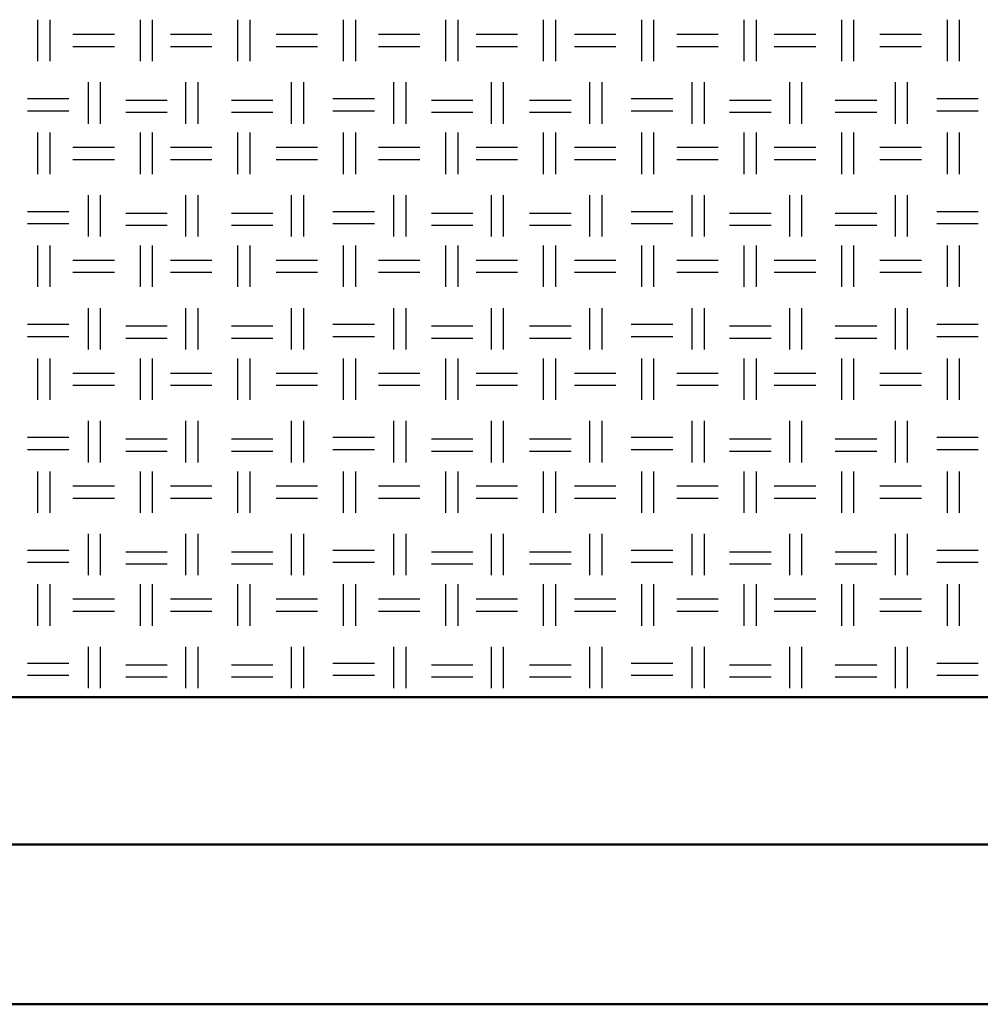
# Model space of a CAD drawing. Units: millimetres. Extents: x 515 to 7451, y 829 to 5488.
# Drawn here: x 3965 to 4266, y 829 to 1137 of the extents above; entities that cross this region are included whole.
import ezdxf

# ---------------------------------------------------------------- set-up
doc = ezdxf.new("R2010")
doc.units = ezdxf.units.MM
doc.header["$LTSCALE"] = 10
doc.layers.add('LIVELLO_1', color=7, linetype='Continuous')
doc.layers.add('Видимый контур (ГОСТ)', color=7, linetype='Continuous', lineweight=50)

msp = doc.modelspace()

# ---------------------------------------------------------------- linework, layer by layer
at = {"layer": 'LIVELLO_1'}
for points in [[(3971.18, 1123.97), (3971.18, 1123.97), (3971.18, 1136.92), (3971.18, 1136.92)], [(3974.99, 1123.97), (3974.99, 1123.97), (3974.99, 1136.92), (3974.99, 1136.92)], [(4003.18, 1123.97), (4003.18, 1123.97), (4003.18, 1136.92), (4003.18, 1136.92)], [(4006.99, 1123.97), (4006.99, 1123.97), (4006.99, 1136.92), (4006.99, 1136.92)], [(4033.66, 1123.97), (4033.66, 1123.97), (4033.66, 1136.92), (4033.66, 1136.92)], [(4037.47, 1123.97), (4037.47, 1123.97), (4037.47, 1136.92), (4037.47, 1136.92)], [(4066.68, 1123.97), (4066.68, 1123.97), (4066.68, 1136.92), (4066.68, 1136.92)], [(4070.49, 1123.97), (4070.49, 1123.97), (4070.49, 1136.92), (4070.49, 1136.92)], [(4098.69, 1123.97), (4098.69, 1123.97), (4098.69, 1136.92), (4098.69, 1136.92)], [(4102.5, 1123.97), (4102.5, 1123.97), (4102.5, 1136.92), (4102.5, 1136.92)], [(4129.17, 1123.97), (4129.17, 1123.97), (4129.17, 1136.92), (4129.17, 1136.92)], [(4132.98, 1123.97), (4132.98, 1123.97), (4132.98, 1136.92), (4132.98, 1136.92)], [(4159.9, 1123.97), (4159.9, 1123.97), (4159.9, 1136.92), (4159.9, 1136.92)], [(4163.71, 1123.97), (4163.71, 1123.97), (4163.71, 1136.92), (4163.71, 1136.92)], [(4191.91, 1123.97), (4191.91, 1123.97), (4191.91, 1136.92), (4191.91, 1136.92)], [(4195.72, 1123.97), (4195.72, 1123.97), (4195.72, 1136.92), (4195.72, 1136.92)], [(4222.39, 1123.97), (4222.39, 1123.97), (4222.39, 1136.92), (4222.39, 1136.92)], [(4226.2, 1123.97), (4226.2, 1123.97), (4226.2, 1136.92), (4226.2, 1136.92)], [(4255.41, 1123.97), (4255.41, 1123.97), (4255.41, 1136.92), (4255.41, 1136.92)], [(4259.22, 1123.97), (4259.22, 1123.97), (4259.22, 1136.92), (4259.22, 1136.92)], [(3982.1, 1132.35), (3982.1, 1132.35), (3995.06, 1132.35), (3995.06, 1132.35)], [(4012.58, 1132.35), (4012.58, 1132.35), (4025.54, 1132.35), (4025.54, 1132.35)], [(4045.6, 1132.35), (4045.6, 1132.35), (4058.56, 1132.35), (4058.56, 1132.35)], [(4077.61, 1132.35), (4077.61, 1132.35), (4090.56, 1132.35), (4090.56, 1132.35)], [(4108.09, 1132.35), (4108.09, 1132.35), (4121.04, 1132.35), (4121.04, 1132.35)], [(4138.82, 1132.35), (4138.82, 1132.35), (4151.77, 1132.35), (4151.77, 1132.35)], [(4170.82, 1132.35), (4170.82, 1132.35), (4183.78, 1132.35), (4183.78, 1132.35)], [(4201.3, 1132.35), (4201.3, 1132.35), (4214.26, 1132.35), (4214.26, 1132.35)], [(4234.32, 1132.35), (4234.32, 1132.35), (4247.28, 1132.35), (4247.28, 1132.35)], [(3982.1, 1128.54), (3982.1, 1128.54), (3995.06, 1128.54), (3995.06, 1128.54)], [(4012.58, 1128.54), (4012.58, 1128.54), (4025.54, 1128.54), (4025.54, 1128.54)], [(4045.6, 1128.54), (4045.6, 1128.54), (4058.56, 1128.54), (4058.56, 1128.54)], [(4077.61, 1128.54), (4077.61, 1128.54), (4090.56, 1128.54), (4090.56, 1128.54)], [(4108.09, 1128.54), (4108.09, 1128.54), (4121.04, 1128.54), (4121.04, 1128.54)], [(4138.82, 1128.54), (4138.82, 1128.54), (4151.77, 1128.54), (4151.77, 1128.54)], [(4170.82, 1128.54), (4170.82, 1128.54), (4183.78, 1128.54), (4183.78, 1128.54)], [(4201.3, 1128.54), (4201.3, 1128.54), (4214.26, 1128.54), (4214.26, 1128.54)], [(4234.32, 1128.54), (4234.32, 1128.54), (4247.28, 1128.54), (4247.28, 1128.54)], [(3986.93, 1104.41), (3986.93, 1104.41), (3986.93, 1117.36), (3986.93, 1117.36)], [(3990.74, 1104.41), (3990.74, 1104.41), (3990.74, 1117.36), (3990.74, 1117.36)], [(4017.41, 1104.41), (4017.41, 1104.41), (4017.41, 1117.36), (4017.41, 1117.36)], [(4021.22, 1104.41), (4021.22, 1104.41), (4021.22, 1117.36), (4021.22, 1117.36)], [(4050.43, 1104.41), (4050.43, 1104.41), (4050.43, 1117.36), (4050.43, 1117.36)], [(4054.24, 1104.41), (4054.24, 1104.41), (4054.24, 1117.36), (4054.24, 1117.36)], [(4082.43, 1104.41), (4082.43, 1104.41), (4082.43, 1117.36), (4082.43, 1117.36)], [(4086.24, 1104.41), (4086.24, 1104.41), (4086.24, 1117.36), (4086.24, 1117.36)], [(4112.91, 1104.41), (4112.91, 1104.41), (4112.91, 1117.36), (4112.91, 1117.36)], [(4116.72, 1104.41), (4116.72, 1104.41), (4116.72, 1117.36), (4116.72, 1117.36)], [(4143.65, 1104.41), (4143.65, 1104.41), (4143.65, 1117.36), (4143.65, 1117.36)], [(4147.46, 1104.41), (4147.46, 1104.41), (4147.46, 1117.36), (4147.46, 1117.36)], [(4175.65, 1104.41), (4175.65, 1104.41), (4175.65, 1117.36), (4175.65, 1117.36)], [(4179.46, 1104.41), (4179.46, 1104.41), (4179.46, 1117.36), (4179.46, 1117.36)], [(4206.13, 1104.41), (4206.13, 1104.41), (4206.13, 1117.36), (4206.13, 1117.36)], [(4209.94, 1104.41), (4209.94, 1104.41), (4209.94, 1117.36), (4209.94, 1117.36)], [(4239.15, 1104.41), (4239.15, 1104.41), (4239.15, 1117.36), (4239.15, 1117.36)], [(4242.96, 1104.41), (4242.96, 1104.41), (4242.96, 1117.36), (4242.96, 1117.36)], [(3967.88, 1112.28), (3967.88, 1112.28), (3980.83, 1112.28), (3980.83, 1112.28)], [(3998.61, 1111.78), (3998.61, 1111.78), (4011.57, 1111.78), (4011.57, 1111.78)], [(4031.63, 1111.78), (4031.63, 1111.78), (4044.59, 1111.78), (4044.59, 1111.78)], [(4063.38, 1112.28), (4063.38, 1112.28), (4076.34, 1112.28), (4076.34, 1112.28)], [(4094.12, 1111.78), (4094.12, 1111.78), (4107.07, 1111.78), (4107.07, 1111.78)], [(4124.85, 1111.78), (4124.85, 1111.78), (4137.8, 1111.78), (4137.8, 1111.78)], [(4156.6, 1112.28), (4156.6, 1112.28), (4169.55, 1112.28), (4169.55, 1112.28)], [(4187.33, 1111.78), (4187.33, 1111.78), (4200.29, 1111.78), (4200.29, 1111.78)], [(4220.35, 1111.78), (4220.35, 1111.78), (4233.31, 1111.78), (4233.31, 1111.78)], [(4252.1, 1112.28), (4252.1, 1112.28), (4265.06, 1112.28), (4265.06, 1112.28)], [(3967.88, 1108.47), (3967.88, 1108.47), (3980.83, 1108.47), (3980.83, 1108.47)], [(4063.38, 1108.47), (4063.38, 1108.47), (4076.34, 1108.47), (4076.34, 1108.47)], [(4156.6, 1108.47), (4156.6, 1108.47), (4169.55, 1108.47), (4169.55, 1108.47)], [(4252.1, 1108.47), (4252.1, 1108.47), (4265.06, 1108.47), (4265.06, 1108.47)], [(3998.61, 1107.97), (3998.61, 1107.97), (4011.57, 1107.97), (4011.57, 1107.97)], [(4031.63, 1107.97), (4031.63, 1107.97), (4044.59, 1107.97), (4044.59, 1107.97)], [(4094.12, 1107.97), (4094.12, 1107.97), (4107.07, 1107.97), (4107.07, 1107.97)], [(4124.85, 1107.97), (4124.85, 1107.97), (4137.8, 1107.97), (4137.8, 1107.97)], [(4187.33, 1107.97), (4187.33, 1107.97), (4200.29, 1107.97), (4200.29, 1107.97)], [(4220.35, 1107.97), (4220.35, 1107.97), (4233.31, 1107.97), (4233.31, 1107.97)], [(3971.18, 1088.66), (3971.18, 1088.66), (3971.18, 1101.62), (3971.18, 1101.62)], [(3974.99, 1088.66), (3974.99, 1088.66), (3974.99, 1101.62), (3974.99, 1101.62)], [(4003.18, 1088.66), (4003.18, 1088.66), (4003.18, 1101.62), (4003.18, 1101.62)], [(4006.99, 1088.66), (4006.99, 1088.66), (4006.99, 1101.62), (4006.99, 1101.62)], [(4033.66, 1088.66), (4033.66, 1088.66), (4033.66, 1101.62), (4033.66, 1101.62)], [(4037.47, 1088.66), (4037.47, 1088.66), (4037.47, 1101.62), (4037.47, 1101.62)], [(4066.68, 1088.66), (4066.68, 1088.66), (4066.68, 1101.62), (4066.68, 1101.62)], [(4070.49, 1088.66), (4070.49, 1088.66), (4070.49, 1101.62), (4070.49, 1101.62)], [(4098.69, 1088.66), (4098.69, 1088.66), (4098.69, 1101.62), (4098.69, 1101.62)], [(4102.5, 1088.66), (4102.5, 1088.66), (4102.5, 1101.62), (4102.5, 1101.62)], [(4129.17, 1088.66), (4129.17, 1088.66), (4129.17, 1101.62), (4129.17, 1101.62)], [(4132.98, 1088.66), (4132.98, 1088.66), (4132.98, 1101.62), (4132.98, 1101.62)], [(4159.9, 1088.66), (4159.9, 1088.66), (4159.9, 1101.62), (4159.9, 1101.62)], [(4163.71, 1088.66), (4163.71, 1088.66), (4163.71, 1101.62), (4163.71, 1101.62)], [(4191.91, 1088.66), (4191.91, 1088.66), (4191.91, 1101.62), (4191.91, 1101.62)], [(4195.72, 1088.66), (4195.72, 1088.66), (4195.72, 1101.62), (4195.72, 1101.62)], [(4222.39, 1088.66), (4222.39, 1088.66), (4222.39, 1101.62), (4222.39, 1101.62)], [(4226.2, 1088.66), (4226.2, 1088.66), (4226.2, 1101.62), (4226.2, 1101.62)], [(4255.41, 1088.66), (4255.41, 1088.66), (4255.41, 1101.62), (4255.41, 1101.62)], [(4259.22, 1088.66), (4259.22, 1088.66), (4259.22, 1101.62), (4259.22, 1101.62)], [(3982.1, 1097.04), (3982.1, 1097.04), (3995.06, 1097.04), (3995.06, 1097.04)], [(4012.58, 1097.04), (4012.58, 1097.04), (4025.54, 1097.04), (4025.54, 1097.04)], [(4045.6, 1097.04), (4045.6, 1097.04), (4058.56, 1097.04), (4058.56, 1097.04)], [(4077.61, 1097.04), (4077.61, 1097.04), (4090.56, 1097.04), (4090.56, 1097.04)], [(4108.09, 1097.04), (4108.09, 1097.04), (4121.04, 1097.04), (4121.04, 1097.04)], [(4138.82, 1097.04), (4138.82, 1097.04), (4151.77, 1097.04), (4151.77, 1097.04)], [(4170.82, 1097.04), (4170.82, 1097.04), (4183.78, 1097.04), (4183.78, 1097.04)], [(4201.3, 1097.04), (4201.3, 1097.04), (4214.26, 1097.04), (4214.26, 1097.04)], [(4234.32, 1097.04), (4234.32, 1097.04), (4247.28, 1097.04), (4247.28, 1097.04)], [(3982.1, 1093.23), (3982.1, 1093.23), (3995.06, 1093.23), (3995.06, 1093.23)], [(4012.58, 1093.23), (4012.58, 1093.23), (4025.54, 1093.23), (4025.54, 1093.23)], [(4045.6, 1093.23), (4045.6, 1093.23), (4058.56, 1093.23), (4058.56, 1093.23)], [(4077.61, 1093.23), (4077.61, 1093.23), (4090.56, 1093.23), (4090.56, 1093.23)], [(4108.09, 1093.23), (4108.09, 1093.23), (4121.04, 1093.23), (4121.04, 1093.23)], [(4138.82, 1093.23), (4138.82, 1093.23), (4151.77, 1093.23), (4151.77, 1093.23)], [(4170.82, 1093.23), (4170.82, 1093.23), (4183.78, 1093.23), (4183.78, 1093.23)], [(4201.3, 1093.23), (4201.3, 1093.23), (4214.26, 1093.23), (4214.26, 1093.23)], [(4234.32, 1093.23), (4234.32, 1093.23), (4247.28, 1093.23), (4247.28, 1093.23)], [(3986.93, 1069.1), (3986.93, 1069.1), (3986.93, 1082.06), (3986.93, 1082.06)], [(3990.74, 1069.1), (3990.74, 1069.1), (3990.74, 1082.06), (3990.74, 1082.06)], [(4017.41, 1069.1), (4017.41, 1069.1), (4017.41, 1082.06), (4017.41, 1082.06)], [(4021.22, 1069.1), (4021.22, 1069.1), (4021.22, 1082.06), (4021.22, 1082.06)], [(4050.43, 1069.1), (4050.43, 1069.1), (4050.43, 1082.06), (4050.43, 1082.06)], [(4054.24, 1069.1), (4054.24, 1069.1), (4054.24, 1082.06), (4054.24, 1082.06)], [(4082.43, 1069.1), (4082.43, 1069.1), (4082.43, 1082.06), (4082.43, 1082.06)], [(4086.24, 1069.1), (4086.24, 1069.1), (4086.24, 1082.06), (4086.24, 1082.06)], [(4112.91, 1069.1), (4112.91, 1069.1), (4112.91, 1082.06), (4112.91, 1082.06)], [(4116.72, 1069.1), (4116.72, 1069.1), (4116.72, 1082.06), (4116.72, 1082.06)], [(4143.65, 1069.1), (4143.65, 1069.1), (4143.65, 1082.06), (4143.65, 1082.06)], [(4147.46, 1069.1), (4147.46, 1069.1), (4147.46, 1082.06), (4147.46, 1082.06)], [(4175.65, 1069.1), (4175.65, 1069.1), (4175.65, 1082.06), (4175.65, 1082.06)], [(4179.46, 1069.1), (4179.46, 1069.1), (4179.46, 1082.06), (4179.46, 1082.06)], [(4206.13, 1069.1), (4206.13, 1069.1), (4206.13, 1082.06), (4206.13, 1082.06)], [(4209.94, 1069.1), (4209.94, 1069.1), (4209.94, 1082.06), (4209.94, 1082.06)], [(4239.15, 1069.1), (4239.15, 1069.1), (4239.15, 1082.06), (4239.15, 1082.06)], [(4242.96, 1069.1), (4242.96, 1069.1), (4242.96, 1082.06), (4242.96, 1082.06)], [(3967.88, 1076.98), (3967.88, 1076.98), (3980.83, 1076.98), (3980.83, 1076.98)], [(3998.61, 1076.47), (3998.61, 1076.47), (4011.57, 1076.47), (4011.57, 1076.47)], [(4031.63, 1076.47), (4031.63, 1076.47), (4044.59, 1076.47), (4044.59, 1076.47)], [(4063.38, 1076.98), (4063.38, 1076.98), (4076.34, 1076.98), (4076.34, 1076.98)], [(4094.12, 1076.47), (4094.12, 1076.47), (4107.07, 1076.47), (4107.07, 1076.47)], [(4124.85, 1076.47), (4124.85, 1076.47), (4137.8, 1076.47), (4137.8, 1076.47)], [(4156.6, 1076.98), (4156.6, 1076.98), (4169.55, 1076.98), (4169.55, 1076.98)], [(4187.33, 1076.47), (4187.33, 1076.47), (4200.29, 1076.47), (4200.29, 1076.47)], [(4220.35, 1076.47), (4220.35, 1076.47), (4233.31, 1076.47), (4233.31, 1076.47)], [(4252.1, 1076.98), (4252.1, 1076.98), (4265.06, 1076.98), (4265.06, 1076.98)], [(3967.88, 1073.17), (3967.88, 1073.17), (3980.83, 1073.17), (3980.83, 1073.17)], [(3998.61, 1072.66), (3998.61, 1072.66), (4011.57, 1072.66), (4011.57, 1072.66)], [(4031.63, 1072.66), (4031.63, 1072.66), (4044.59, 1072.66), (4044.59, 1072.66)], [(4063.38, 1073.17), (4063.38, 1073.17), (4076.34, 1073.17), (4076.34, 1073.17)], [(4094.12, 1072.66), (4094.12, 1072.66), (4107.07, 1072.66), (4107.07, 1072.66)], [(4124.85, 1072.66), (4124.85, 1072.66), (4137.8, 1072.66), (4137.8, 1072.66)], [(4156.6, 1073.17), (4156.6, 1073.17), (4169.55, 1073.17), (4169.55, 1073.17)], [(4187.33, 1072.66), (4187.33, 1072.66), (4200.29, 1072.66), (4200.29, 1072.66)], [(4220.35, 1072.66), (4220.35, 1072.66), (4233.31, 1072.66), (4233.31, 1072.66)], [(4252.1, 1073.17), (4252.1, 1073.17), (4265.06, 1073.17), (4265.06, 1073.17)], [(3971.18, 1053.36), (3971.18, 1053.36), (3971.18, 1066.31), (3971.18, 1066.31)], [(3974.99, 1053.36), (3974.99, 1053.36), (3974.99, 1066.31), (3974.99, 1066.31)], [(4003.18, 1053.36), (4003.18, 1053.36), (4003.18, 1066.31), (4003.18, 1066.31)], [(4006.99, 1053.36), (4006.99, 1053.36), (4006.99, 1066.31), (4006.99, 1066.31)], [(4033.66, 1053.36), (4033.66, 1053.36), (4033.66, 1066.31), (4033.66, 1066.31)], [(4037.47, 1053.36), (4037.47, 1053.36), (4037.47, 1066.31), (4037.47, 1066.31)], [(4066.68, 1053.36), (4066.68, 1053.36), (4066.68, 1066.31), (4066.68, 1066.31)], [(4070.49, 1053.36), (4070.49, 1053.36), (4070.49, 1066.31), (4070.49, 1066.31)], [(4098.69, 1053.36), (4098.69, 1053.36), (4098.69, 1066.31), (4098.69, 1066.31)], [(4102.5, 1053.36), (4102.5, 1053.36), (4102.5, 1066.31), (4102.5, 1066.31)], [(4129.17, 1053.36), (4129.17, 1053.36), (4129.17, 1066.31), (4129.17, 1066.31)], [(4132.98, 1053.36), (4132.98, 1053.36), (4132.98, 1066.31), (4132.98, 1066.31)], [(4159.9, 1053.36), (4159.9, 1053.36), (4159.9, 1066.31), (4159.9, 1066.31)], [(4163.71, 1053.36), (4163.71, 1053.36), (4163.71, 1066.31), (4163.71, 1066.31)], [(4191.91, 1053.36), (4191.91, 1053.36), (4191.91, 1066.31), (4191.91, 1066.31)], [(4195.72, 1053.36), (4195.72, 1053.36), (4195.72, 1066.31), (4195.72, 1066.31)], [(4222.39, 1053.36), (4222.39, 1053.36), (4222.39, 1066.31), (4222.39, 1066.31)], [(4226.2, 1053.36), (4226.2, 1053.36), (4226.2, 1066.31), (4226.2, 1066.31)], [(4255.41, 1053.36), (4255.41, 1053.36), (4255.41, 1066.31), (4255.41, 1066.31)], [(4259.22, 1053.36), (4259.22, 1053.36), (4259.22, 1066.31), (4259.22, 1066.31)], [(3982.1, 1061.74), (3982.1, 1061.74), (3995.06, 1061.74), (3995.06, 1061.74)], [(4012.58, 1061.74), (4012.58, 1061.74), (4025.54, 1061.74), (4025.54, 1061.74)], [(4045.6, 1061.74), (4045.6, 1061.74), (4058.56, 1061.74), (4058.56, 1061.74)], [(4077.61, 1061.74), (4077.61, 1061.74), (4090.56, 1061.74), (4090.56, 1061.74)], [(4108.09, 1061.74), (4108.09, 1061.74), (4121.04, 1061.74), (4121.04, 1061.74)], [(4138.82, 1061.74), (4138.82, 1061.74), (4151.77, 1061.74), (4151.77, 1061.74)], [(4170.82, 1061.74), (4170.82, 1061.74), (4183.78, 1061.74), (4183.78, 1061.74)], [(4201.3, 1061.74), (4201.3, 1061.74), (4214.26, 1061.74), (4214.26, 1061.74)], [(4234.32, 1061.74), (4234.32, 1061.74), (4247.28, 1061.74), (4247.28, 1061.74)], [(3982.1, 1057.93), (3982.1, 1057.93), (3995.06, 1057.93), (3995.06, 1057.93)], [(4012.58, 1057.93), (4012.58, 1057.93), (4025.54, 1057.93), (4025.54, 1057.93)], [(4045.6, 1057.93), (4045.6, 1057.93), (4058.56, 1057.93), (4058.56, 1057.93)], [(4077.61, 1057.93), (4077.61, 1057.93), (4090.56, 1057.93), (4090.56, 1057.93)], [(4108.09, 1057.93), (4108.09, 1057.93), (4121.04, 1057.93), (4121.04, 1057.93)], [(4138.82, 1057.93), (4138.82, 1057.93), (4151.77, 1057.93), (4151.77, 1057.93)], [(4170.82, 1057.93), (4170.82, 1057.93), (4183.78, 1057.93), (4183.78, 1057.93)], [(4201.3, 1057.93), (4201.3, 1057.93), (4214.26, 1057.93), (4214.26, 1057.93)], [(4234.32, 1057.93), (4234.32, 1057.93), (4247.28, 1057.93), (4247.28, 1057.93)], [(3986.93, 1033.8), (3986.93, 1033.8), (3986.93, 1046.75), (3986.93, 1046.75)], [(3990.74, 1033.8), (3990.74, 1033.8), (3990.74, 1046.75), (3990.74, 1046.75)], [(4017.41, 1033.8), (4017.41, 1033.8), (4017.41, 1046.75), (4017.41, 1046.75)], [(4021.22, 1033.8), (4021.22, 1033.8), (4021.22, 1046.75), (4021.22, 1046.75)], [(4050.43, 1033.8), (4050.43, 1033.8), (4050.43, 1046.75), (4050.43, 1046.75)], [(4054.24, 1033.8), (4054.24, 1033.8), (4054.24, 1046.75), (4054.24, 1046.75)], [(4082.43, 1033.8), (4082.43, 1033.8), (4082.43, 1046.75), (4082.43, 1046.75)], [(4086.24, 1033.8), (4086.24, 1033.8), (4086.24, 1046.75), (4086.24, 1046.75)], [(4112.91, 1033.8), (4112.91, 1033.8), (4112.91, 1046.75), (4112.91, 1046.75)], [(4116.72, 1033.8), (4116.72, 1033.8), (4116.72, 1046.75), (4116.72, 1046.75)], [(4143.65, 1033.8), (4143.65, 1033.8), (4143.65, 1046.75), (4143.65, 1046.75)], [(4147.46, 1033.8), (4147.46, 1033.8), (4147.46, 1046.75), (4147.46, 1046.75)], [(4175.65, 1033.8), (4175.65, 1033.8), (4175.65, 1046.75), (4175.65, 1046.75)], [(4179.46, 1033.8), (4179.46, 1033.8), (4179.46, 1046.75), (4179.46, 1046.75)], [(4206.13, 1033.8), (4206.13, 1033.8), (4206.13, 1046.75), (4206.13, 1046.75)], [(4209.94, 1033.8), (4209.94, 1033.8), (4209.94, 1046.75), (4209.94, 1046.75)], [(4239.15, 1033.8), (4239.15, 1033.8), (4239.15, 1046.75), (4239.15, 1046.75)], [(4242.96, 1033.8), (4242.96, 1033.8), (4242.96, 1046.75), (4242.96, 1046.75)], [(3967.88, 1041.67), (3967.88, 1041.67), (3980.83, 1041.67), (3980.83, 1041.67)], [(3998.61, 1041.16), (3998.61, 1041.16), (4011.57, 1041.16), (4011.57, 1041.16)], [(4031.63, 1041.16), (4031.63, 1041.16), (4044.59, 1041.16), (4044.59, 1041.16)], [(4063.38, 1041.67), (4063.38, 1041.67), (4076.34, 1041.67), (4076.34, 1041.67)], [(4094.12, 1041.16), (4094.12, 1041.16), (4107.07, 1041.16), (4107.07, 1041.16)], [(4124.85, 1041.16), (4124.85, 1041.16), (4137.8, 1041.16), (4137.8, 1041.16)], [(4156.6, 1041.67), (4156.6, 1041.67), (4169.55, 1041.67), (4169.55, 1041.67)], [(4187.33, 1041.16), (4187.33, 1041.16), (4200.29, 1041.16), (4200.29, 1041.16)], [(4220.35, 1041.16), (4220.35, 1041.16), (4233.31, 1041.16), (4233.31, 1041.16)], [(4252.1, 1041.67), (4252.1, 1041.67), (4265.06, 1041.67), (4265.06, 1041.67)], [(3967.88, 1037.86), (3967.88, 1037.86), (3980.83, 1037.86), (3980.83, 1037.86)], [(4063.38, 1037.86), (4063.38, 1037.86), (4076.34, 1037.86), (4076.34, 1037.86)], [(4156.6, 1037.86), (4156.6, 1037.86), (4169.55, 1037.86), (4169.55, 1037.86)], [(4252.1, 1037.86), (4252.1, 1037.86), (4265.06, 1037.86), (4265.06, 1037.86)], [(3998.61, 1037.35), (3998.61, 1037.35), (4011.57, 1037.35), (4011.57, 1037.35)], [(4031.63, 1037.35), (4031.63, 1037.35), (4044.59, 1037.35), (4044.59, 1037.35)], [(4094.12, 1037.35), (4094.12, 1037.35), (4107.07, 1037.35), (4107.07, 1037.35)], [(4124.85, 1037.35), (4124.85, 1037.35), (4137.8, 1037.35), (4137.8, 1037.35)], [(4187.33, 1037.35), (4187.33, 1037.35), (4200.29, 1037.35), (4200.29, 1037.35)], [(4220.35, 1037.35), (4220.35, 1037.35), (4233.31, 1037.35), (4233.31, 1037.35)], [(3971.18, 1018.05), (3971.18, 1018.05), (3971.18, 1031), (3971.18, 1031)], [(3974.99, 1018.05), (3974.99, 1018.05), (3974.99, 1031), (3974.99, 1031)], [(4003.18, 1018.05), (4003.18, 1018.05), (4003.18, 1031), (4003.18, 1031)], [(4006.99, 1018.05), (4006.99, 1018.05), (4006.99, 1031), (4006.99, 1031)], [(4033.66, 1018.05), (4033.66, 1018.05), (4033.66, 1031), (4033.66, 1031)], [(4037.47, 1018.05), (4037.47, 1018.05), (4037.47, 1031), (4037.47, 1031)], [(4066.68, 1018.05), (4066.68, 1018.05), (4066.68, 1031), (4066.68, 1031)], [(4070.49, 1018.05), (4070.49, 1018.05), (4070.49, 1031), (4070.49, 1031)], [(4098.69, 1018.05), (4098.69, 1018.05), (4098.69, 1031), (4098.69, 1031)], [(4102.5, 1018.05), (4102.5, 1018.05), (4102.5, 1031), (4102.5, 1031)], [(4129.17, 1018.05), (4129.17, 1018.05), (4129.17, 1031), (4129.17, 1031)], [(4132.98, 1018.05), (4132.98, 1018.05), (4132.98, 1031), (4132.98, 1031)], [(4159.9, 1018.05), (4159.9, 1018.05), (4159.9, 1031), (4159.9, 1031)], [(4163.71, 1018.05), (4163.71, 1018.05), (4163.71, 1031), (4163.71, 1031)], [(4191.91, 1018.05), (4191.91, 1018.05), (4191.91, 1031), (4191.91, 1031)], [(4195.72, 1018.05), (4195.72, 1018.05), (4195.72, 1031), (4195.72, 1031)], [(4222.39, 1018.05), (4222.39, 1018.05), (4222.39, 1031), (4222.39, 1031)], [(4226.2, 1018.05), (4226.2, 1018.05), (4226.2, 1031), (4226.2, 1031)], [(4255.41, 1018.05), (4255.41, 1018.05), (4255.41, 1031), (4255.41, 1031)], [(4259.22, 1018.05), (4259.22, 1018.05), (4259.22, 1031), (4259.22, 1031)], [(3982.1, 1026.43), (3982.1, 1026.43), (3995.06, 1026.43), (3995.06, 1026.43)], [(4012.58, 1026.43), (4012.58, 1026.43), (4025.54, 1026.43), (4025.54, 1026.43)], [(4045.6, 1026.43), (4045.6, 1026.43), (4058.56, 1026.43), (4058.56, 1026.43)], [(4077.61, 1026.43), (4077.61, 1026.43), (4090.56, 1026.43), (4090.56, 1026.43)], [(4108.09, 1026.43), (4108.09, 1026.43), (4121.04, 1026.43), (4121.04, 1026.43)], [(4138.82, 1026.43), (4138.82, 1026.43), (4151.77, 1026.43), (4151.77, 1026.43)], [(4170.82, 1026.43), (4170.82, 1026.43), (4183.78, 1026.43), (4183.78, 1026.43)], [(4201.3, 1026.43), (4201.3, 1026.43), (4214.26, 1026.43), (4214.26, 1026.43)], [(4234.32, 1026.43), (4234.32, 1026.43), (4247.28, 1026.43), (4247.28, 1026.43)], [(3982.1, 1022.62), (3982.1, 1022.62), (3995.06, 1022.62), (3995.06, 1022.62)], [(4012.58, 1022.62), (4012.58, 1022.62), (4025.54, 1022.62), (4025.54, 1022.62)], [(4045.6, 1022.62), (4045.6, 1022.62), (4058.56, 1022.62), (4058.56, 1022.62)], [(4077.61, 1022.62), (4077.61, 1022.62), (4090.56, 1022.62), (4090.56, 1022.62)], [(4108.09, 1022.62), (4108.09, 1022.62), (4121.04, 1022.62), (4121.04, 1022.62)], [(4138.82, 1022.62), (4138.82, 1022.62), (4151.77, 1022.62), (4151.77, 1022.62)], [(4170.82, 1022.62), (4170.82, 1022.62), (4183.78, 1022.62), (4183.78, 1022.62)], [(4201.3, 1022.62), (4201.3, 1022.62), (4214.26, 1022.62), (4214.26, 1022.62)], [(4234.32, 1022.62), (4234.32, 1022.62), (4247.28, 1022.62), (4247.28, 1022.62)], [(3986.93, 998.49), (3986.93, 998.49), (3986.93, 1011.45), (3986.93, 1011.45)], [(3990.74, 998.49), (3990.74, 998.49), (3990.74, 1011.45), (3990.74, 1011.45)], [(4017.41, 998.49), (4017.41, 998.49), (4017.41, 1011.45), (4017.41, 1011.45)], [(4021.22, 998.49), (4021.22, 998.49), (4021.22, 1011.45), (4021.22, 1011.45)], [(4050.43, 998.49), (4050.43, 998.49), (4050.43, 1011.45), (4050.43, 1011.45)], [(4054.24, 998.49), (4054.24, 998.49), (4054.24, 1011.45), (4054.24, 1011.45)], [(4082.43, 998.49), (4082.43, 998.49), (4082.43, 1011.45), (4082.43, 1011.45)], [(4086.24, 998.49), (4086.24, 998.49), (4086.24, 1011.45), (4086.24, 1011.45)], [(4112.91, 998.49), (4112.91, 998.49), (4112.91, 1011.45), (4112.91, 1011.45)], [(4116.72, 998.49), (4116.72, 998.49), (4116.72, 1011.45), (4116.72, 1011.45)], [(4143.65, 998.49), (4143.65, 998.49), (4143.65, 1011.45), (4143.65, 1011.45)], [(4147.46, 998.49), (4147.46, 998.49), (4147.46, 1011.45), (4147.46, 1011.45)], [(4175.65, 998.49), (4175.65, 998.49), (4175.65, 1011.45), (4175.65, 1011.45)], [(4179.46, 998.49), (4179.46, 998.49), (4179.46, 1011.45), (4179.46, 1011.45)], [(4206.13, 998.49), (4206.13, 998.49), (4206.13, 1011.45), (4206.13, 1011.45)], [(4209.94, 998.49), (4209.94, 998.49), (4209.94, 1011.45), (4209.94, 1011.45)], [(4239.15, 998.49), (4239.15, 998.49), (4239.15, 1011.45), (4239.15, 1011.45)], [(4242.96, 998.49), (4242.96, 998.49), (4242.96, 1011.45), (4242.96, 1011.45)], [(3967.88, 1006.37), (3967.88, 1006.37), (3980.83, 1006.37), (3980.83, 1006.37)], [(3998.61, 1005.86), (3998.61, 1005.86), (4011.57, 1005.86), (4011.57, 1005.86)], [(4031.63, 1005.86), (4031.63, 1005.86), (4044.59, 1005.86), (4044.59, 1005.86)], [(4063.38, 1006.37), (4063.38, 1006.37), (4076.34, 1006.37), (4076.34, 1006.37)], [(4094.12, 1005.86), (4094.12, 1005.86), (4107.07, 1005.86), (4107.07, 1005.86)], [(4124.85, 1005.86), (4124.85, 1005.86), (4137.8, 1005.86), (4137.8, 1005.86)], [(4156.6, 1006.37), (4156.6, 1006.37), (4169.55, 1006.37), (4169.55, 1006.37)], [(4187.33, 1005.86), (4187.33, 1005.86), (4200.29, 1005.86), (4200.29, 1005.86)], [(4220.35, 1005.86), (4220.35, 1005.86), (4233.31, 1005.86), (4233.31, 1005.86)], [(4252.1, 1006.37), (4252.1, 1006.37), (4265.06, 1006.37), (4265.06, 1006.37)], [(3967.88, 1002.56), (3967.88, 1002.56), (3980.83, 1002.56), (3980.83, 1002.56)], [(3998.61, 1002.05), (3998.61, 1002.05), (4011.57, 1002.05), (4011.57, 1002.05)], [(4031.63, 1002.05), (4031.63, 1002.05), (4044.59, 1002.05), (4044.59, 1002.05)], [(4063.38, 1002.56), (4063.38, 1002.56), (4076.34, 1002.56), (4076.34, 1002.56)], [(4094.12, 1002.05), (4094.12, 1002.05), (4107.07, 1002.05), (4107.07, 1002.05)], [(4124.85, 1002.05), (4124.85, 1002.05), (4137.8, 1002.05), (4137.8, 1002.05)], [(4156.6, 1002.56), (4156.6, 1002.56), (4169.55, 1002.56), (4169.55, 1002.56)], [(4187.33, 1002.05), (4187.33, 1002.05), (4200.29, 1002.05), (4200.29, 1002.05)], [(4220.35, 1002.05), (4220.35, 1002.05), (4233.31, 1002.05), (4233.31, 1002.05)], [(4252.1, 1002.56), (4252.1, 1002.56), (4265.06, 1002.56), (4265.06, 1002.56)], [(3971.18, 982.74), (3971.18, 982.74), (3971.18, 995.7), (3971.18, 995.7)], [(3974.99, 982.74), (3974.99, 982.74), (3974.99, 995.7), (3974.99, 995.7)], [(4003.18, 982.74), (4003.18, 982.74), (4003.18, 995.7), (4003.18, 995.7)], [(4006.99, 982.74), (4006.99, 982.74), (4006.99, 995.7), (4006.99, 995.7)], [(4033.66, 982.74), (4033.66, 982.74), (4033.66, 995.7), (4033.66, 995.7)], [(4037.47, 982.74), (4037.47, 982.74), (4037.47, 995.7), (4037.47, 995.7)], [(4066.68, 982.74), (4066.68, 982.74), (4066.68, 995.7), (4066.68, 995.7)], [(4070.49, 982.74), (4070.49, 982.74), (4070.49, 995.7), (4070.49, 995.7)], [(4098.69, 982.74), (4098.69, 982.74), (4098.69, 995.7), (4098.69, 995.7)], [(4102.5, 982.74), (4102.5, 982.74), (4102.5, 995.7), (4102.5, 995.7)], [(4129.17, 982.74), (4129.17, 982.74), (4129.17, 995.7), (4129.17, 995.7)], [(4132.98, 982.74), (4132.98, 982.74), (4132.98, 995.7), (4132.98, 995.7)], [(4159.9, 982.74), (4159.9, 982.74), (4159.9, 995.7), (4159.9, 995.7)], [(4163.71, 982.74), (4163.71, 982.74), (4163.71, 995.7), (4163.71, 995.7)], [(4191.91, 982.74), (4191.91, 982.74), (4191.91, 995.7), (4191.91, 995.7)], [(4195.72, 982.74), (4195.72, 982.74), (4195.72, 995.7), (4195.72, 995.7)], [(4222.39, 982.74), (4222.39, 982.74), (4222.39, 995.7), (4222.39, 995.7)], [(4226.2, 982.74), (4226.2, 982.74), (4226.2, 995.7), (4226.2, 995.7)], [(4255.41, 982.74), (4255.41, 982.74), (4255.41, 995.7), (4255.41, 995.7)], [(4259.22, 982.74), (4259.22, 982.74), (4259.22, 995.7), (4259.22, 995.7)], [(3982.1, 991.13), (3982.1, 991.13), (3995.06, 991.13), (3995.06, 991.13)], [(4012.58, 991.13), (4012.58, 991.13), (4025.54, 991.13), (4025.54, 991.13)], [(4045.6, 991.13), (4045.6, 991.13), (4058.56, 991.13), (4058.56, 991.13)], [(4077.61, 991.13), (4077.61, 991.13), (4090.56, 991.13), (4090.56, 991.13)], [(4108.09, 991.13), (4108.09, 991.13), (4121.04, 991.13), (4121.04, 991.13)], [(4138.82, 991.13), (4138.82, 991.13), (4151.77, 991.13), (4151.77, 991.13)], [(4170.82, 991.13), (4170.82, 991.13), (4183.78, 991.13), (4183.78, 991.13)], [(4201.3, 991.13), (4201.3, 991.13), (4214.26, 991.13), (4214.26, 991.13)], [(4234.32, 991.13), (4234.32, 991.13), (4247.28, 991.13), (4247.28, 991.13)], [(3982.1, 987.32), (3982.1, 987.32), (3995.06, 987.32), (3995.06, 987.32)], [(4012.58, 987.32), (4012.58, 987.32), (4025.54, 987.32), (4025.54, 987.32)], [(4045.6, 987.32), (4045.6, 987.32), (4058.56, 987.32), (4058.56, 987.32)], [(4077.61, 987.32), (4077.61, 987.32), (4090.56, 987.32), (4090.56, 987.32)], [(4108.09, 987.32), (4108.09, 987.32), (4121.04, 987.32), (4121.04, 987.32)], [(4138.82, 987.32), (4138.82, 987.32), (4151.77, 987.32), (4151.77, 987.32)], [(4170.82, 987.32), (4170.82, 987.32), (4183.78, 987.32), (4183.78, 987.32)], [(4201.3, 987.32), (4201.3, 987.32), (4214.26, 987.32), (4214.26, 987.32)], [(4234.32, 987.32), (4234.32, 987.32), (4247.28, 987.32), (4247.28, 987.32)], [(3986.93, 963.19), (3986.93, 963.19), (3986.93, 976.14), (3986.93, 976.14)], [(3990.74, 963.19), (3990.74, 963.19), (3990.74, 976.14), (3990.74, 976.14)], [(4017.41, 963.19), (4017.41, 963.19), (4017.41, 976.14), (4017.41, 976.14)], [(4021.22, 963.19), (4021.22, 963.19), (4021.22, 976.14), (4021.22, 976.14)], [(4050.43, 963.19), (4050.43, 963.19), (4050.43, 976.14), (4050.43, 976.14)], [(4054.24, 963.19), (4054.24, 963.19), (4054.24, 976.14), (4054.24, 976.14)], [(4082.43, 963.19), (4082.43, 963.19), (4082.43, 976.14), (4082.43, 976.14)], [(4086.24, 963.19), (4086.24, 963.19), (4086.24, 976.14), (4086.24, 976.14)], [(4112.91, 963.19), (4112.91, 963.19), (4112.91, 976.14), (4112.91, 976.14)], [(4116.72, 963.19), (4116.72, 963.19), (4116.72, 976.14), (4116.72, 976.14)], [(4143.65, 963.19), (4143.65, 963.19), (4143.65, 976.14), (4143.65, 976.14)], [(4147.46, 963.19), (4147.46, 963.19), (4147.46, 976.14), (4147.46, 976.14)], [(4175.65, 963.19), (4175.65, 963.19), (4175.65, 976.14), (4175.65, 976.14)], [(4179.46, 963.19), (4179.46, 963.19), (4179.46, 976.14), (4179.46, 976.14)], [(4206.13, 963.19), (4206.13, 963.19), (4206.13, 976.14), (4206.13, 976.14)], [(4209.94, 963.19), (4209.94, 963.19), (4209.94, 976.14), (4209.94, 976.14)], [(4239.15, 963.19), (4239.15, 963.19), (4239.15, 976.14), (4239.15, 976.14)], [(4242.96, 963.19), (4242.96, 963.19), (4242.96, 976.14), (4242.96, 976.14)], [(3967.88, 971.06), (3967.88, 971.06), (3980.83, 971.06), (3980.83, 971.06)], [(3998.61, 970.55), (3998.61, 970.55), (4011.57, 970.55), (4011.57, 970.55)], [(4031.63, 970.55), (4031.63, 970.55), (4044.59, 970.55), (4044.59, 970.55)], [(4063.38, 971.06), (4063.38, 971.06), (4076.34, 971.06), (4076.34, 971.06)], [(4094.12, 970.55), (4094.12, 970.55), (4107.07, 970.55), (4107.07, 970.55)], [(4124.85, 970.55), (4124.85, 970.55), (4137.8, 970.55), (4137.8, 970.55)], [(4156.6, 971.06), (4156.6, 971.06), (4169.55, 971.06), (4169.55, 971.06)], [(4187.33, 970.55), (4187.33, 970.55), (4200.29, 970.55), (4200.29, 970.55)], [(4220.35, 970.55), (4220.35, 970.55), (4233.31, 970.55), (4233.31, 970.55)], [(4252.1, 971.06), (4252.1, 971.06), (4265.06, 971.06), (4265.06, 971.06)], [(3967.88, 967.25), (3967.88, 967.25), (3980.83, 967.25), (3980.83, 967.25)], [(3998.61, 966.74), (3998.61, 966.74), (4011.57, 966.74), (4011.57, 966.74)], [(4031.63, 966.74), (4031.63, 966.74), (4044.59, 966.74), (4044.59, 966.74)], [(4063.38, 967.25), (4063.38, 967.25), (4076.34, 967.25), (4076.34, 967.25)], [(4094.12, 966.74), (4094.12, 966.74), (4107.07, 966.74), (4107.07, 966.74)], [(4124.85, 966.74), (4124.85, 966.74), (4137.8, 966.74), (4137.8, 966.74)], [(4156.6, 967.25), (4156.6, 967.25), (4169.55, 967.25), (4169.55, 967.25)], [(4187.33, 966.74), (4187.33, 966.74), (4200.29, 966.74), (4200.29, 966.74)], [(4220.35, 966.74), (4220.35, 966.74), (4233.31, 966.74), (4233.31, 966.74)], [(4252.1, 967.25), (4252.1, 967.25), (4265.06, 967.25), (4265.06, 967.25)], [(3971.18, 947.44), (3971.18, 947.44), (3971.18, 960.39), (3971.18, 960.39)], [(3974.99, 947.44), (3974.99, 947.44), (3974.99, 960.39), (3974.99, 960.39)], [(4003.18, 947.44), (4003.18, 947.44), (4003.18, 960.39), (4003.18, 960.39)], [(4006.99, 947.44), (4006.99, 947.44), (4006.99, 960.39), (4006.99, 960.39)], [(4033.66, 947.44), (4033.66, 947.44), (4033.66, 960.39), (4033.66, 960.39)], [(4037.47, 947.44), (4037.47, 947.44), (4037.47, 960.39), (4037.47, 960.39)], [(4066.68, 947.44), (4066.68, 947.44), (4066.68, 960.39), (4066.68, 960.39)], [(4070.49, 947.44), (4070.49, 947.44), (4070.49, 960.39), (4070.49, 960.39)], [(4098.69, 947.44), (4098.69, 947.44), (4098.69, 960.39), (4098.69, 960.39)], [(4102.5, 947.44), (4102.5, 947.44), (4102.5, 960.39), (4102.5, 960.39)], [(4129.17, 947.44), (4129.17, 947.44), (4129.17, 960.39), (4129.17, 960.39)], [(4132.98, 947.44), (4132.98, 947.44), (4132.98, 960.39), (4132.98, 960.39)], [(4159.9, 947.44), (4159.9, 947.44), (4159.9, 960.39), (4159.9, 960.39)], [(4163.71, 947.44), (4163.71, 947.44), (4163.71, 960.39), (4163.71, 960.39)], [(4191.91, 947.44), (4191.91, 947.44), (4191.91, 960.39), (4191.91, 960.39)], [(4195.72, 947.44), (4195.72, 947.44), (4195.72, 960.39), (4195.72, 960.39)], [(4222.39, 947.44), (4222.39, 947.44), (4222.39, 960.39), (4222.39, 960.39)], [(4226.2, 947.44), (4226.2, 947.44), (4226.2, 960.39), (4226.2, 960.39)], [(4255.41, 947.44), (4255.41, 947.44), (4255.41, 960.39), (4255.41, 960.39)], [(4259.22, 947.44), (4259.22, 947.44), (4259.22, 960.39), (4259.22, 960.39)], [(3982.1, 955.82), (3982.1, 955.82), (3995.06, 955.82), (3995.06, 955.82)], [(4012.58, 955.82), (4012.58, 955.82), (4025.54, 955.82), (4025.54, 955.82)], [(4045.6, 955.82), (4045.6, 955.82), (4058.56, 955.82), (4058.56, 955.82)], [(4077.61, 955.82), (4077.61, 955.82), (4090.56, 955.82), (4090.56, 955.82)], [(4108.09, 955.82), (4108.09, 955.82), (4121.04, 955.82), (4121.04, 955.82)], [(4138.82, 955.82), (4138.82, 955.82), (4151.77, 955.82), (4151.77, 955.82)], [(4170.82, 955.82), (4170.82, 955.82), (4183.78, 955.82), (4183.78, 955.82)], [(4201.3, 955.82), (4201.3, 955.82), (4214.26, 955.82), (4214.26, 955.82)], [(4234.32, 955.82), (4234.32, 955.82), (4247.28, 955.82), (4247.28, 955.82)], [(3982.1, 952.01), (3982.1, 952.01), (3995.06, 952.01), (3995.06, 952.01)], [(4012.58, 952.01), (4012.58, 952.01), (4025.54, 952.01), (4025.54, 952.01)], [(4045.6, 952.01), (4045.6, 952.01), (4058.56, 952.01), (4058.56, 952.01)], [(4077.61, 952.01), (4077.61, 952.01), (4090.56, 952.01), (4090.56, 952.01)], [(4108.09, 952.01), (4108.09, 952.01), (4121.04, 952.01), (4121.04, 952.01)], [(4138.82, 952.01), (4138.82, 952.01), (4151.77, 952.01), (4151.77, 952.01)], [(4170.82, 952.01), (4170.82, 952.01), (4183.78, 952.01), (4183.78, 952.01)], [(4201.3, 952.01), (4201.3, 952.01), (4214.26, 952.01), (4214.26, 952.01)], [(4234.32, 952.01), (4234.32, 952.01), (4247.28, 952.01), (4247.28, 952.01)], [(3986.93, 927.88), (3986.93, 927.88), (3986.93, 940.83), (3986.93, 940.83)], [(3990.74, 927.88), (3990.74, 927.88), (3990.74, 940.83), (3990.74, 940.83)], [(4017.41, 927.88), (4017.41, 927.88), (4017.41, 940.83), (4017.41, 940.83)], [(4021.22, 927.88), (4021.22, 927.88), (4021.22, 940.83), (4021.22, 940.83)], [(4050.43, 927.88), (4050.43, 927.88), (4050.43, 940.83), (4050.43, 940.83)], [(4054.24, 927.88), (4054.24, 927.88), (4054.24, 940.83), (4054.24, 940.83)], [(4082.43, 927.88), (4082.43, 927.88), (4082.43, 940.83), (4082.43, 940.83)], [(4086.24, 927.88), (4086.24, 927.88), (4086.24, 940.83), (4086.24, 940.83)], [(4112.91, 927.88), (4112.91, 927.88), (4112.91, 940.83), (4112.91, 940.83)], [(4116.72, 927.88), (4116.72, 927.88), (4116.72, 940.83), (4116.72, 940.83)], [(4143.65, 927.88), (4143.65, 927.88), (4143.65, 940.83), (4143.65, 940.83)], [(4147.46, 927.88), (4147.46, 927.88), (4147.46, 940.83), (4147.46, 940.83)], [(4175.65, 927.88), (4175.65, 927.88), (4175.65, 940.83), (4175.65, 940.83)], [(4179.46, 927.88), (4179.46, 927.88), (4179.46, 940.83), (4179.46, 940.83)], [(4206.13, 927.88), (4206.13, 927.88), (4206.13, 940.83), (4206.13, 940.83)], [(4209.94, 927.88), (4209.94, 927.88), (4209.94, 940.83), (4209.94, 940.83)], [(4239.15, 927.88), (4239.15, 927.88), (4239.15, 940.83), (4239.15, 940.83)], [(4242.96, 927.88), (4242.96, 927.88), (4242.96, 940.83), (4242.96, 940.83)], [(3967.88, 935.75), (3967.88, 935.75), (3980.83, 935.75), (3980.83, 935.75)], [(3998.61, 935.25), (3998.61, 935.25), (4011.57, 935.25), (4011.57, 935.25)], [(4031.63, 935.25), (4031.63, 935.25), (4044.59, 935.25), (4044.59, 935.25)], [(4063.38, 935.75), (4063.38, 935.75), (4076.34, 935.75), (4076.34, 935.75)], [(4094.12, 935.25), (4094.12, 935.25), (4107.07, 935.25), (4107.07, 935.25)], [(4124.85, 935.25), (4124.85, 935.25), (4137.8, 935.25), (4137.8, 935.25)], [(4156.6, 935.75), (4156.6, 935.75), (4169.55, 935.75), (4169.55, 935.75)], [(4187.33, 935.25), (4187.33, 935.25), (4200.29, 935.25), (4200.29, 935.25)], [(4220.35, 935.25), (4220.35, 935.25), (4233.31, 935.25), (4233.31, 935.25)], [(4252.1, 935.75), (4252.1, 935.75), (4265.06, 935.75), (4265.06, 935.75)], [(3967.88, 931.94), (3967.88, 931.94), (3980.83, 931.94), (3980.83, 931.94)], [(3998.61, 931.44), (3998.61, 931.44), (4011.57, 931.44), (4011.57, 931.44)], [(4031.63, 931.44), (4031.63, 931.44), (4044.59, 931.44), (4044.59, 931.44)], [(4063.38, 931.94), (4063.38, 931.94), (4076.34, 931.94), (4076.34, 931.94)], [(4094.12, 931.44), (4094.12, 931.44), (4107.07, 931.44), (4107.07, 931.44)], [(4124.85, 931.44), (4124.85, 931.44), (4137.8, 931.44), (4137.8, 931.44)], [(4156.6, 931.94), (4156.6, 931.94), (4169.55, 931.94), (4169.55, 931.94)], [(4187.33, 931.44), (4187.33, 931.44), (4200.29, 931.44), (4200.29, 931.44)], [(4220.35, 931.44), (4220.35, 931.44), (4233.31, 931.44), (4233.31, 931.44)], [(4252.1, 931.94), (4252.1, 931.94), (4265.06, 931.94), (4265.06, 931.94)]]:
    msp.add_open_spline(points, degree=3, dxfattribs=at)
at = {"layer": 'Видимый контур (ГОСТ)'}
for p, q in [((3421.08, 925.05), (5193.08, 925.05)), ((7015.08, 879.05), (3421.08, 879.05)), ((7015.08, 829.05), (3421.08, 829.05)), ((7015.08, 829.05), (3421.08, 829.05))]:
    msp.add_line(p, q, dxfattribs=at)

doc.saveas('drawing.dxf')
